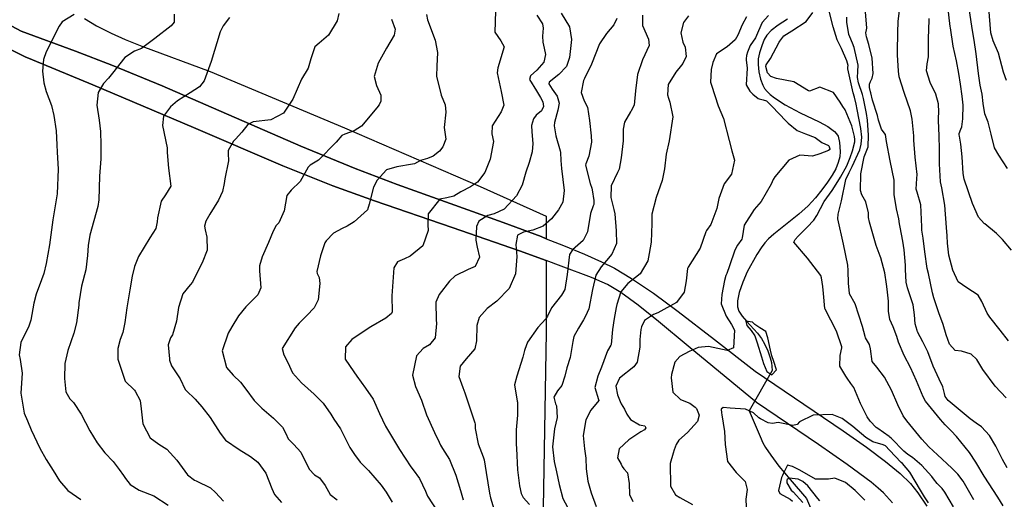
# Model space of a CAD drawing. Units: inches. Extents: x 1171772 to 1177772, y 561457 to 565458.
# Drawn here: x 1176902 to 1177347, y 562616 to 562833 of the extents above; entities that cross this region are included whole.
import ezdxf

# ---------------------------------------------------------------- set-up
doc = ezdxf.new("R2010")
doc.units = ezdxf.units.IN
doc.header["$MEASUREMENT"] = 0
for name, color, linetype, true_color in [('HYDRO-Hidden Single Line Stream', 7, 'Continuous', 0x748da4), ('HYDRO-Single Line Stream', 7, 'Continuous', 0x748da4), ('NTRL-Pasture Land', 7, 'Continuous', 0x748da4), ('TRANS-Driveway', 7, 'Continuous', 0x748da4), ('Undefined', 7, 'Continuous', 0x748da4)]:
    doc.layers.add(name, color=color, linetype=linetype, true_color=true_color)

msp = doc.modelspace()

# ---------------------------------------------------------------- linework, layer by layer
at = {"layer": 'HYDRO-Hidden Single Line Stream'}
msp.add_line((1177241.89, 562674.34), (1177231.54, 562656.23), dxfattribs=at)
at = {"layer": 'HYDRO-Single Line Stream'}
for points in [[(1177248.92, 562833.27), (1177244.7, 562830.58), (1177241.54, 562828.14), (1177239.46, 562825.93), (1177238.32, 562823.97), (1177237.18, 562821.22), (1177236.21, 562818.06), (1177235.64, 562815.29), (1177235.57, 562812.76), (1177235.94, 562809.48), (1177236.68, 562806.11), (1177237.63, 562803.36), (1177238.45, 562801.94), (1177239.59, 562800.56), (1177241.09, 562799.12), (1177242.95, 562797.64), (1177247.73, 562794.55), (1177254.63, 562790.83), (1177263.25, 562786.75), (1177267.08, 562784.65), (1177270.07, 562782.45), (1177271.01, 562781.43), (1177271.7, 562780.3), (1177272.39, 562777.5), (1177272.7, 562773.34), (1177272.5, 562771.02), (1177271.82, 562768.48), (1177270.64, 562765.63), (1177269.02, 562762.64), (1177266.97, 562759.47), (1177264.4, 562756.01), (1177261.46, 562752.47), (1177258.13, 562748.83), (1177254.05, 562745.13), (1177242.67, 562736.06), (1177240.33, 562733.93), (1177238.66, 562732.16), (1177236.99, 562729.93), (1177235.01, 562726.84), (1177230.65, 562718.94), (1177228.64, 562714.38), (1177227.07, 562709.69), (1177226.25, 562705.86), (1177226.22, 562703.17), (1177226.87, 562701.3), (1177228.37, 562699), (1177230.29, 562696.69), (1177235.25, 562691.29), (1177237.12, 562688.85), (1177238.46, 562686.42), (1177239.9, 562683.26), (1177241.06, 562680.17), (1177241.67, 562677.95), (1177241.89, 562674.34)], [(1177231.54, 562656.23), (1177236.43, 562644.5), (1177237.73, 562641.71), (1177238.84, 562639.65), (1177241.26, 562636.06), (1177245, 562631.23), (1177250.07, 562625.16), (1177257.5, 562616.58), (1177267.7, 562592.55)]]:
    msp.add_lwpolyline(points, dxfattribs=at)
at = {"layer": 'NTRL-Pasture Land'}
msp.add_lwpolyline([(1176870.96, 562832.67), (1176904.08, 562816.22), (1176907.41, 562814.9), (1176934.74, 562803.52), (1176980.31, 562784.23), (1177020.68, 562767), (1177033.42, 562761.77), (1177043.28, 562757.91), (1177062.09, 562751.15), (1177097.25, 562739.08), (1177127.73, 562728.46), (1177139.75, 562724.11), (1177139.69, 562691.69), (1177136.13, 562479.91)], dxfattribs=at)
msp.add_polyline3d([(1176930.94, 562833.48, 0), (1176936.41, 562830.26, 0), (1176942.96, 562826.96, 0), (1176949.4, 562824.1, 0), (1176956.87, 562821.08, 0), (1176987.77, 562809.51, 0), (1177048.48, 562784.04, 0), (1177109.9, 562757.59, 0), (1177139.78, 562744.22, 0), (1177139.77, 562734, 0), (1177137.44, 562734.92, 0), (1177120.31, 562741.27, 0), (1177072.4, 562758.51, 0), (1177053.41, 562765.65, 0), (1177028.77, 562775.89, 0), (1176966.01, 562803.11, 0), (1176943.28, 562812.48, 0), (1176926.83, 562818.76, 0), (1176902.29, 562827.84, 0), (1176739.68, 562914.67, 0)], dxfattribs=at)
at = {"layer": 'TRANS-Driveway'}
for points in [[(1176739.68, 562914.67), (1176902.29, 562827.84), (1176926.83, 562818.76), (1176943.28, 562812.48), (1176966.01, 562803.11), (1177028.77, 562775.89), (1177053.41, 562765.65), (1177072.4, 562758.51), (1177120.31, 562741.27), (1177137.44, 562734.92), (1177139.77, 562734), (1177147.62, 562730.9), (1177157.03, 562726.98), (1177164.75, 562723.53), (1177170.66, 562720.63), (1177178.37, 562716.07), (1177188.19, 562709.39), (1177199.48, 562701.08), (1177215.85, 562688.48), (1177234.3, 562674.03), (1177274.06, 562647.11), (1177284.64, 562639.68), (1177293.2, 562633.25), (1177299.8, 562627.79), (1177304.46, 562623.28), (1177307.86, 562619.03), (1177311.83, 562613.02)], [(1177296.3, 562614.61), (1177292.33, 562619.09), (1177289.92, 562621.27), (1177286.64, 562623.92), (1177275.78, 562631.9), (1177262.92, 562640.98), (1177234.86, 562660.01), (1177203.87, 562685.44), (1177190.54, 562696.61), (1177181.35, 562703.93), (1177173.52, 562709.6), (1177167.45, 562713.3), (1177160.26, 562716.5), (1177146.57, 562721.64), (1177139.75, 562724.11), (1177127.73, 562728.46), (1177097.25, 562739.08), (1177062.09, 562751.15), (1177043.28, 562757.91), (1177033.42, 562761.77), (1177020.68, 562767), (1176980.31, 562784.23), (1176934.74, 562803.52), (1176907.41, 562814.9), (1176904.08, 562816.22), (1176870.96, 562832.67)]]:
    msp.add_lwpolyline(points, dxfattribs=at)
at = {"layer": 'Undefined'}
for points, elevation in [([(1177240.28, 562834.86), (1177237.45, 562831.69), (1177235.74, 562827.89), (1177234.42, 562824.85), (1177232.02, 562821.29), (1177231.03, 562819.03), (1177230.8, 562818.3), (1177230.36, 562816.88), (1177230.13, 562815.27), (1177230.18, 562814.78), (1177230.57, 562811.01), (1177230.15, 562803.48), (1177231.75, 562800.62), (1177233.2, 562799.27), (1177235.63, 562797.34), (1177235.99, 562797.16), (1177237.85, 562796.81), (1177239.38, 562796.27), (1177241.94, 562793.72), (1177248.12, 562787.34), (1177249.21, 562786.29), (1177253.3, 562782.88), (1177256.94, 562781.45), (1177261.41, 562779.7), (1177264.31, 562777.53), (1177267.47, 562776.09), (1177267.56, 562775.99), (1177268.03, 562774.62), (1177268.02, 562774.36), (1177267.37, 562773.85), (1177263.41, 562772.28), (1177260.23, 562771.31), (1177254.5, 562771.77), (1177249.49, 562769.51), (1177243.17, 562761.94), (1177242.41, 562760.71), (1177241.4, 562758.64), (1177237, 562750.84), (1177233.78, 562747.12), (1177229.31, 562740.14), (1177228.43, 562734.36), (1177228.25, 562733.77), (1177226.26, 562731.02), (1177225.06, 562728.75), (1177222.61, 562721.66), (1177221.39, 562718.27), (1177221.02, 562717.37), (1177220.33, 562715.03), (1177219.21, 562708.73), (1177218.91, 562704.59), (1177221.11, 562698.94), (1177223.55, 562695.19), (1177224.92, 562692.68), (1177224.5, 562684.58), (1177221.59, 562683.41), (1177213.09, 562685.25), (1177208.51, 562684.83), (1177204.42, 562682.99), (1177200.13, 562680.68), (1177197.96, 562678.19), (1177196.47, 562672.56), (1177196.27, 562671.16), (1177197.02, 562664.57), (1177200.54, 562661.36), (1177204.71, 562659.58), (1177207.09, 562657.81), (1177207.66, 562657.18), (1177208.94, 562654.21), (1177208.18, 562651.38), (1177203.61, 562646.37), (1177199.78, 562642.9), (1177198.47, 562640.91), (1177197.62, 562638.58), (1177197.11, 562637.03), (1177195.74, 562632.32), (1177195.9, 562622.08), (1177198.21, 562618.24), (1177200.21, 562616.99), (1177205.83, 562613.9)], 226), ([(1177323.92, 562612.82), (1177319.95, 562619.34), (1177318.75, 562621.04), (1177316.6, 562623.25), (1177314.9, 562625.47), (1177314.18, 562626.54), (1177309.53, 562631.47), (1177305.31, 562635.13), (1177303.33, 562636.5), (1177301.51, 562637.93), (1177295.82, 562643.61), (1177295.15, 562644.29), (1177294.86, 562644.55), (1177289.75, 562648.14), (1177288.99, 562648.69), (1177286.23, 562651.51), (1177284.89, 562653.44), (1177281.91, 562659.48), (1177278.9, 562666.69), (1177277.5, 562668.6), (1177275.79, 562670.95), (1177275.19, 562671.81), (1177272.58, 562676.43), (1177272.63, 562681.21), (1177273.45, 562684.67), (1177273.43, 562685.04), (1177271.05, 562692.13), (1177265.9, 562702.09), (1177265.81, 562702.37), (1177265.17, 562709.27), (1177264.8, 562712.34), (1177264.28, 562716.3), (1177263.9, 562717.41), (1177257.96, 562725.24), (1177251.74, 562732.4), (1177252.33, 562733.63), (1177253.62, 562735.07), (1177257.78, 562739.15), (1177260.7, 562742.34), (1177262.08, 562744.45), (1177265.5, 562750.84), (1177268.99, 562755.79), (1177270.14, 562757.39), (1177272.88, 562761.73), (1177275.62, 562766.86), (1177277.17, 562770.69), (1177278.2, 562773.77), (1177279.26, 562777.83), (1177279.35, 562778.87), (1177279.21, 562780.2), (1177277.95, 562785), (1177274.87, 562792.25), (1177273.91, 562793.78), (1177272.66, 562795.66), (1177269.66, 562800.13), (1177263.5, 562802.43), (1177258.85, 562800.72), (1177258.32, 562800.88), (1177251.66, 562804.92), (1177243.88, 562806.4), (1177241.37, 562807.29), (1177239.75, 562808.9), (1177239, 562811.76), (1177239.26, 562812.59), (1177241.18, 562815.38), (1177245.06, 562822.78), (1177245.35, 562823.35), (1177247.14, 562825.71), (1177250.75, 562828.01), (1177257.27, 562832.19), (1177260.35, 562836.24)], 226), ([(1177333.15, 562615.96), (1177328.26, 562624.39), (1177325.91, 562627.47), (1177323.18, 562630.25), (1177316.67, 562636.21), (1177312.71, 562639.83), (1177309.55, 562643.33), (1177302.78, 562651.65), (1177301.13, 562653.86), (1177298.69, 562658.92), (1177295.92, 562665.44), (1177292.73, 562671.46), (1177289.31, 562675.84), (1177287.19, 562678.52), (1177286.33, 562684.26), (1177286.01, 562686.17), (1177284.2, 562689.17), (1177283.92, 562689.8), (1177282.77, 562694.31), (1177279.42, 562704.51), (1177276.93, 562709.06), (1177276.84, 562709.31), (1177276.5, 562713.7), (1177276.28, 562719.66), (1177276.08, 562721.95), (1177274.25, 562731.59), (1177271.65, 562742.96), (1177271.78, 562745.13), (1177273.25, 562751.12), (1177275.3, 562760.81), (1177276.72, 562763.87), (1177277.55, 562765.46), (1177278.06, 562766.56), (1177281.5, 562774.22), (1177282.23, 562776.71), (1177282.45, 562779.82), (1177282.07, 562783.8), (1177280.42, 562792.35), (1177279.92, 562794.74), (1177279.12, 562797.92), (1177278.59, 562799.91), (1177276.19, 562810.81), (1177276.18, 562811.56), (1177276.22, 562812.33), (1177275.7, 562814.37), (1177273.34, 562819.99), (1177272.86, 562820.86), (1177271.3, 562823.84), (1177269.44, 562829.84), (1177267.56, 562837.48)], 228), ([(1177230.33, 562834.3), (1177228.39, 562830.73), (1177226.35, 562826.02), (1177225.13, 562823.84), (1177221.58, 562820.78), (1177216.73, 562817.54), (1177215.09, 562813.71), (1177214.3, 562810.55), (1177214.07, 562804.76), (1177214.42, 562803.36), (1177217.54, 562794.04), (1177219.85, 562788.39), (1177222.42, 562778.41), (1177223.62, 562773.66), (1177224.96, 562769.48), (1177223.58, 562763.16), (1177220.23, 562758.8), (1177217.81, 562752.22), (1177216.97, 562747.68), (1177214.2, 562740.46), (1177212.19, 562737.65), (1177211.91, 562737.09), (1177209.33, 562729.77), (1177203.97, 562721.15), (1177203.68, 562720.46), (1177203.02, 562714.97), (1177202.13, 562709.85), (1177198.62, 562705.15), (1177190.15, 562700.45), (1177188.19, 562699.69), (1177184.2, 562696.95), (1177182.82, 562694.12), (1177182.58, 562692.95), (1177182.12, 562688.46), (1177182.01, 562684.96), (1177180.89, 562678.1), (1177179.39, 562676.12), (1177172.81, 562670.95), (1177171.25, 562667.32), (1177171.94, 562663.45), (1177173.48, 562659.58), (1177173.66, 562659.28), (1177175.15, 562656.85), (1177176.23, 562654.63), (1177177.92, 562652.3), (1177181.98, 562649.79), (1177182.73, 562649.63), (1177184.3, 562649.41), (1177184.76, 562648.48), (1177184.25, 562647.52), (1177182.58, 562646.63), (1177181.62, 562646.15), (1177177.09, 562643.08), (1177172.71, 562638.99), (1177171.97, 562634.85), (1177173.59, 562632), (1177174.08, 562631.05), (1177174.87, 562629.94), (1177176.46, 562628.19), (1177177.28, 562623.39), (1177177.34, 562618.41), (1177178.87, 562615.2)], 228), ([(1177312.61, 562614.65), (1177310.87, 562617.34), (1177308.97, 562620.34), (1177304.14, 562628.41), (1177300.82, 562632.31), (1177300.33, 562632.8), (1177294.92, 562638.43), (1177293.12, 562640.3), (1177292.86, 562640.46), (1177291.69, 562640.9), (1177289.99, 562641.44), (1177287.38, 562642.19), (1177284.22, 562644.19), (1177278.39, 562649.03), (1177273.55, 562652.7), (1177269.05, 562654.46), (1177260.49, 562654.23), (1177254.28, 562651.13), (1177253.2, 562650.04), (1177251.32, 562649.55), (1177244.62, 562650.84), (1177242.03, 562650.48), (1177240.13, 562650.77), (1177236.64, 562652.51), (1177235.88, 562653.07), (1177233.5, 562655.27), (1177229.92, 562656.89), (1177222.92, 562657.39), (1177219.76, 562657.64), (1177218.87, 562656.93), (1177219.02, 562655.22), (1177219.16, 562654.3), (1177220.3, 562646.85), (1177220.7, 562640.89), (1177221.76, 562633.2), (1177225.65, 562628.34), (1177229.69, 562624.25), (1177230.68, 562620.68), (1177230.08, 562616.21), (1177230.33, 562609.15)], 224), ([(1177283.87, 562615.81), (1177279.41, 562620.12), (1177275.07, 562623.83), (1177270.22, 562625.67), (1177267.36, 562625.3), (1177261.54, 562625.31), (1177257.64, 562627.47), (1177254.15, 562629.45), (1177251.19, 562630.97), (1177248.78, 562631.62), (1177247.33, 562628.62), (1177246.53, 562626.97), (1177246.07, 562626), (1177244.82, 562620.14), (1177245.41, 562618.81), (1177250.02, 562616.26), (1177251.05, 562615.36)], 222), ([(1177263.43, 562615.51), (1177262.64, 562616.54), (1177258.08, 562622.25), (1177255.81, 562624.16), (1177253.71, 562625.26), (1177249.62, 562625.78), (1177248.74, 562625.08), (1177248.62, 562624.85), (1177248.56, 562623.68), (1177250.51, 562620.38), (1177251.48, 562619.49), (1177255.86, 562614.8)], 220)]:
    msp.add_lwpolyline(points, dxfattribs=dict(at, elevation=elevation))
at = {"layer": 'Undefined', "elevation": 224}
msp.add_lwpolyline([(1177241.84, 562681.02), (1177241.23, 562683.53), (1177239.93, 562689.11), (1177238.99, 562692.03), (1177236.31, 562693.68), (1177234.1, 562695.18), (1177233.97, 562695.35), (1177233.1, 562696.27), (1177230.02, 562696.71), (1177230.5, 562694.76), (1177232.38, 562692.55), (1177234.04, 562690.06), (1177235.07, 562686.94), (1177237.06, 562680.54), (1177237.97, 562677.59), (1177239.49, 562674.02), (1177241.74, 562672.4), (1177243.89, 562674.77), (1177242.65, 562678.4)], close=True, dxfattribs=at)
at = {"layer": 'Undefined'}
for points in [[(1177350.11, 562728.83, 238), (1177346.11, 562733.59, 238), (1177343.4, 562736.31, 238), (1177338.12, 562740.69, 238), (1177337.8, 562740.93, 238), (1177335.2, 562743.76, 238), (1177332.56, 562749.94, 238), (1177328.78, 562760.88, 238), (1177328.34, 562763.46, 238), (1177327.89, 562771, 238), (1177327.19, 562776.79, 238), (1177326.65, 562780.3, 238), (1177326.48, 562780.9, 238), (1177326.42, 562781.48, 238), (1177327.2, 562783.55, 238), (1177327.64, 562784.61, 238), (1177328.15, 562788.13, 238), (1177328.26, 562794.34, 238), (1177327.91, 562798.45, 238), (1177327.09, 562803.79, 238), (1177326.36, 562808.6, 238), (1177325.21, 562814.43, 238), (1177323.84, 562820.98, 238), (1177322.51, 562829.24, 238), (1177322.41, 562829.85, 238), (1177321.33, 562839.18, 238)], [(1176926.23, 562835.37, 252), (1176920.91, 562832.03, 252), (1176919.47, 562830.06, 252), (1176913.67, 562818.47, 252), (1176912.41, 562815.04, 252), (1176911.96, 562809.79, 252), (1176912.51, 562804.4, 252), (1176913.66, 562800.55, 252), (1176916.02, 562794.16, 252), (1176917.11, 562789.68, 252), (1176918.1, 562782.75, 252), (1176918.42, 562776.47, 252), (1176918.57, 562773.13, 252), (1176919.01, 562765.38, 252), (1176918.55, 562754.28, 252), (1176917.85, 562749.82, 252), (1176916.63, 562742.55, 252), (1176915.09, 562731.17, 252), (1176913.54, 562722.78, 252), (1176912.51, 562718.27, 252), (1176911.54, 562715.44, 252), (1176909.04, 562708.87, 252), (1176908.1, 562704.84, 252), (1176906.64, 562697.17, 252), (1176905.7, 562694.52, 252), (1176902.22, 562687.01, 252), (1176901.38, 562681.52, 252), (1176901.88, 562679.39, 252), (1176902.7, 562673.19, 252), (1176902.18, 562664.13, 252), (1176903.73, 562655.19, 252), (1176905.1, 562651.64, 252), (1176906.88, 562647.54, 252), (1176910.69, 562639.24, 252), (1176913.54, 562634.19, 252), (1176916.83, 562629.25, 252), (1176919.69, 562624.52, 252), (1176923.4, 562620.22, 252), (1176929.3, 562616.15, 252)], [(1176971.5, 562835.51, 250), (1176971.45, 562831.88, 250), (1176970.11, 562830.17, 250), (1176962.69, 562824.51, 250), (1176956.73, 562820.04, 250), (1176953.57, 562818.74, 250), (1176949.13, 562815.97, 250), (1176943.56, 562808.82, 250), (1176941.8, 562806.59, 250), (1176939.57, 562804.16, 250), (1176937.07, 562800.15, 250), (1176936.53, 562794.39, 250), (1176937.6, 562787.58, 250), (1176938.11, 562782.48, 250), (1176938.26, 562776.47, 250), (1176938.31, 562770.1, 250), (1176937.73, 562762.19, 250), (1176937.37, 562751.63, 250), (1176937.02, 562748.48, 250), (1176933.38, 562735.62, 250), (1176932.55, 562730.87, 250), (1176932.28, 562726.34, 250), (1176931.53, 562719.86, 250), (1176929.58, 562712.6, 250), (1176928.45, 562705.05, 250), (1176928.4, 562704, 250), (1176927.31, 562695.97, 250), (1176926.16, 562691.33, 250), (1176923.42, 562683.43, 250), (1176922.12, 562677.56, 250), (1176921.92, 562670.78, 250), (1176922.47, 562664.81, 250), (1176924.34, 562661.57, 250), (1176925.95, 562659.95, 250), (1176929.38, 562654.65, 250), (1176933.4, 562647.18, 250), (1176936.7, 562641.73, 250), (1176940.17, 562637.14, 250), (1176943.96, 562633.25, 250), (1176946.57, 562629.72, 250), (1176948.53, 562626.92, 250), (1176949.51, 562625.61, 250), (1176951.59, 562622.93, 250), (1176955.6, 562620.3, 250), (1176962.36, 562617.73, 250), (1176968.79, 562613.58, 250)], [(1177045.93, 562835.84, 246), (1177045.22, 562832.54, 246), (1177041.25, 562826.07, 246), (1177037.12, 562822.36, 246), (1177035.12, 562820.75, 246), (1177033.27, 562815.24, 246), (1177032.05, 562811.01, 246), (1177029.14, 562806.16, 246), (1177025.12, 562797.01, 246), (1177020.9, 562790.74, 246), (1177015.18, 562787.77, 246), (1177007.21, 562786.84, 246), (1177004.83, 562785.68, 246), (1177002.17, 562782.2, 246), (1176999.28, 562779.03, 246), (1176998.27, 562778.08, 246), (1176995.92, 562773.79, 246), (1176995.92, 562772.57, 246), (1176996.14, 562769.13, 246), (1176994.34, 562760.99, 246), (1176994.04, 562758.96, 246), (1176993.38, 562755.29, 246), (1176991.56, 562751.47, 246), (1176987.66, 562745.11, 246), (1176985.76, 562741.94, 246), (1176985.21, 562739.7, 246), (1176985.5, 562737.96, 246), (1176986.3, 562734.62, 246), (1176986.38, 562728.76, 246), (1176984.09, 562723.1, 246), (1176980.85, 562716.59, 246), (1176979.75, 562714.28, 246), (1176978.69, 562713.1, 246), (1176975.38, 562709.1, 246), (1176973.5, 562702.82, 246), (1176972.54, 562696.69, 246), (1176970.76, 562690.6, 246), (1176969.84, 562689.11, 246), (1176968.79, 562686.07, 246), (1176969.33, 562679.75, 246), (1176969.42, 562679.01, 246), (1176970.36, 562676.5, 246), (1176974.24, 562670.61, 246), (1176976.47, 562665.86, 246), (1176976.85, 562665.31, 246), (1176981.02, 562661.5, 246), (1176984.05, 562658.04, 246), (1176987.75, 562653.15, 246), (1176992.31, 562646, 246), (1176994.78, 562642.96, 246), (1177000.93, 562638.69, 246), (1177006.07, 562635.58, 246), (1177009.26, 562633, 246), (1177012.88, 562628.02, 246), (1177015.71, 562621.05, 246), (1177016.89, 562618.36, 246), (1177020.07, 562614.66, 246)], [(1177085.61, 562835.38, 242), (1177086.01, 562832.89, 242), (1177089.45, 562823.67, 242), (1177090.52, 562818.14, 242), (1177090.35, 562811.97, 242), (1177090.06, 562807.52, 242), (1177092.17, 562798.83, 242), (1177093.99, 562794.54, 242), (1177094.38, 562791.13, 242), (1177093.66, 562784.27, 242), (1177093.95, 562782.2, 242), (1177094.31, 562778.94, 242), (1177092.98, 562775.57, 242), (1177091.55, 562773.59, 242), (1177088.68, 562771.23, 242), (1177086, 562770.3, 242), (1177082.93, 562769.27, 242), (1177080.12, 562767.88, 242), (1177079.31, 562767.61, 242), (1177072.12, 562766.55, 242), (1177067.5, 562765.06, 242), (1177063.23, 562760.48, 242), (1177061.71, 562757.23, 242), (1177059.73, 562749.54, 242), (1177058.85, 562747.01, 242), (1177052.9, 562741.56, 242), (1177049.77, 562739.66, 242), (1177047.43, 562738.58, 242), (1177043.6, 562736.45, 242), (1177040.18, 562733.01, 242), (1177039.56, 562732.05, 242), (1177037.74, 562726.2, 242), (1177035.95, 562719.2, 242), (1177036.13, 562718.32, 242), (1177037, 562716.45, 242), (1177037.43, 562713.68, 242), (1177036.62, 562706.29, 242), (1177034.83, 562702.76, 242), (1177031.47, 562699.3, 242), (1177028.03, 562695.75, 242), (1177026.21, 562693.72, 242), (1177020.38, 562684.33, 242), (1177021.11, 562681.45, 242), (1177022.9, 562678.09, 242), (1177025.05, 562673.28, 242), (1177029.07, 562668.83, 242), (1177034.84, 562663.75, 242), (1177038.91, 562659.59, 242), (1177042.29, 562654.66, 242), (1177043.69, 562652.39, 242), (1177046.71, 562648.04, 242), (1177048.94, 562643.45, 242), (1177050.97, 562639.53, 242), (1177052.98, 562636.48, 242), (1177055.67, 562632.91, 242), (1177059.32, 562629.23, 242), (1177065.17, 562622.51, 242), (1177067.33, 562619.33, 242), (1177070.06, 562614.81, 242)], [(1177116.78, 562836.86, 240), (1177116.49, 562827.3, 240), (1177119.22, 562823.49, 240), (1177120.7, 562820.78, 240), (1177117.84, 562811.29, 240), (1177117.49, 562809.04, 240), (1177119.42, 562800.5, 240), (1177120.55, 562794.35, 240), (1177119.36, 562791.41, 240), (1177115.24, 562785.05, 240), (1177115.21, 562781.34, 240), (1177115.94, 562777.94, 240), (1177114.43, 562769.95, 240), (1177112.01, 562763.97, 240), (1177108.7, 562759.6, 240), (1177105.52, 562757.44, 240), (1177101.17, 562755.14, 240), (1177097.98, 562753.22, 240), (1177094.75, 562752.45, 240), (1177091.68, 562751.91, 240), (1177086.4, 562745.25, 240), (1177086.2, 562740.25, 240), (1177086.34, 562737.64, 240), (1177083.98, 562730.78, 240), (1177078.29, 562726.06, 240), (1177075.62, 562724.94, 240), (1177072.5, 562723.5, 240), (1177070.9, 562720.8, 240), (1177069.97, 562708.17, 240), (1177070.05, 562700.87, 240), (1177069.82, 562700.14, 240), (1177067.23, 562698.07, 240), (1177060.49, 562694.2, 240), (1177055.12, 562690.73, 240), (1177051.84, 562688.39, 240), (1177048.94, 562685.13, 240), (1177048.78, 562679.55, 240), (1177052.67, 562673.79, 240), (1177054.17, 562671.86, 240), (1177058.08, 562666.4, 240), (1177061.48, 562661.41, 240), (1177064.41, 562655.02, 240), (1177066.99, 562649.28, 240), (1177068.88, 562646.2, 240), (1177073.42, 562638.68, 240), (1177078.49, 562630.84, 240), (1177079.55, 562629.55, 240), (1177082.44, 562625.62, 240), (1177085.08, 562619.79, 240), (1177086.04, 562617.58, 240), (1177090.54, 562610.59, 240)], [(1177135.45, 562835, 238), (1177137.99, 562831.13, 238), (1177138.35, 562829.18, 238), (1177138.05, 562825.48, 238), (1177138.23, 562822.77, 238), (1177138.82, 562820.1, 238), (1177139.38, 562817.29, 238), (1177138.72, 562813.84, 238), (1177135.5, 562810.16, 238), (1177132.6, 562807.58, 238), (1177132.14, 562805.94, 238), (1177135.3, 562800.84, 238), (1177137.19, 562797.88, 238), (1177138.19, 562795.85, 238), (1177138.53, 562793.76, 238), (1177137.55, 562791.86, 238), (1177135.15, 562789.76, 238), (1177134.02, 562788.19, 238), (1177133.08, 562785.21, 238), (1177133.19, 562782.36, 238), (1177133.73, 562776.99, 238), (1177133.42, 562773.26, 238), (1177132.05, 562768.46, 238), (1177130.58, 562764.06, 238), (1177128.81, 562758.25, 238), (1177126.33, 562753.36, 238), (1177120.72, 562747.34, 238), (1177116.26, 562745.26, 238), (1177113.4, 562744.46, 238), (1177109.33, 562741.95, 238), (1177108.26, 562739.49, 238), (1177107.91, 562733.25, 238), (1177108.5, 562730.1, 238), (1177109.54, 562725.62, 238), (1177107.59, 562721.38, 238), (1177104.4, 562720.08, 238), (1177098.62, 562717.27, 238), (1177096.07, 562714.72, 238), (1177091.35, 562708.83, 238), (1177089.83, 562705.26, 238), (1177089.94, 562697.28, 238), (1177090.14, 562695.67, 238), (1177089.56, 562689.2, 238), (1177086.96, 562686.02, 238), (1177084.1, 562684.28, 238), (1177081.08, 562681.09, 238), (1177079.23, 562672.33, 238), (1177080.62, 562667.16, 238), (1177083.33, 562660.98, 238), (1177085.65, 562654.3, 238), (1177089.29, 562646.38, 238), (1177091.35, 562642.06, 238), (1177091.99, 562640.64, 238), (1177092.88, 562639.19, 238), (1177095.95, 562634.16, 238), (1177098.93, 562627.12, 238), (1177100.96, 562620.18, 238), (1177102.21, 562615.95, 238)], [(1177146.53, 562835.96, 236), (1177150.29, 562829.81, 236), (1177151.25, 562824.03, 236), (1177150.25, 562815.92, 236), (1177148.86, 562811.89, 236), (1177145.46, 562808.24, 236), (1177141.11, 562804.72, 236), (1177141, 562804, 236), (1177142.42, 562801.56, 236), (1177144.69, 562798.38, 236), (1177145.65, 562795.23, 236), (1177145.01, 562792.14, 236), (1177143.42, 562786.56, 236), (1177143.3, 562784.96, 236), (1177144.03, 562780.5, 236), (1177146.1, 562773.68, 236), (1177146.24, 562772.94, 236), (1177146.33, 562769.4, 236), (1177146.61, 562765.68, 236), (1177147.93, 562755.85, 236), (1177147.27, 562750.43, 236), (1177145.32, 562746.99, 236), (1177142.17, 562743.01, 236), (1177138.34, 562739.6, 236), (1177133.72, 562737.77, 236), (1177129.44, 562736.96, 236), (1177126.74, 562735.62, 236), (1177126.03, 562731.32, 236), (1177126.53, 562725.93, 236), (1177125.83, 562718.06, 236), (1177122.98, 562711.4, 236), (1177117.46, 562705.74, 236), (1177113.09, 562702.47, 236), (1177109.48, 562698.38, 236), (1177108.37, 562694.8, 236), (1177108.26, 562687.85, 236), (1177107.39, 562684.13, 236), (1177103.56, 562679.75, 236), (1177100.76, 562676.32, 236), (1177100.24, 562671.67, 236), (1177101.97, 562666.72, 236), (1177102.95, 562664.24, 236), (1177105.48, 562656.63, 236), (1177107.53, 562650.72, 236), (1177107.62, 562650.15, 236), (1177107.64, 562648.19, 236), (1177108.96, 562641.2, 236), (1177111.28, 562635.42, 236), (1177111.69, 562634.03, 236), (1177112.57, 562628.31, 236), (1177114.04, 562618.89, 236), (1177114.5, 562616.78, 236), (1177116.09, 562611.81, 236)], [(1177183.22, 562834.97, 232), (1177183.27, 562830.3, 232), (1177186.02, 562824.22, 232), (1177186.36, 562821.26, 232), (1177183.31, 562814.87, 232), (1177181, 562808.16, 232), (1177180.13, 562800.78, 232), (1177179.49, 562794.33, 232), (1177177.98, 562791.56, 232), (1177177.81, 562791.34, 232), (1177175.13, 562786.65, 232), (1177174.52, 562783.52, 232), (1177174.47, 562778.28, 232), (1177173.61, 562770.59, 232), (1177172.76, 562765.44, 232), (1177172.05, 562763.9, 232), (1177169.13, 562757.84, 232), (1177169.01, 562752.65, 232), (1177170.36, 562747.22, 232), (1177170.72, 562745.16, 232), (1177171.42, 562737.59, 232), (1177171.54, 562731.86, 232), (1177169.4, 562726.94, 232), (1177164.56, 562721.34, 232), (1177162.16, 562717.57, 232), (1177160.66, 562711.07, 232), (1177158.99, 562702.31, 232), (1177157.51, 562698.98, 232), (1177156.63, 562697.38, 232), (1177154.37, 562693.56, 232), (1177152.18, 562689.85, 232), (1177151.78, 562687.44, 232), (1177150.64, 562680.32, 232), (1177149.01, 562675.68, 232), (1177148.19, 562671.78, 232), (1177146.74, 562667.65, 232), (1177144.78, 562665.16, 232), (1177143.12, 562662.3, 232), (1177144, 562659.33, 232), (1177144.41, 562658.37, 232), (1177144.66, 562653.23, 232), (1177143.53, 562648.07, 232), (1177142.53, 562639.95, 232), (1177143.39, 562633.32, 232), (1177144.36, 562628.54, 232), (1177145.66, 562622.89, 232), (1177147.29, 562616.56, 232), (1177149.32, 562612.58, 232)], [(1177204.16, 562834.67, 230), (1177201.84, 562831.78, 230), (1177200.65, 562827, 230), (1177201.55, 562822.9, 230), (1177202.62, 562820.55, 230), (1177202.98, 562816.4, 230), (1177201.49, 562813.23, 230), (1177200.95, 562812.49, 230), (1177198.33, 562809.24, 230), (1177194.95, 562803.77, 230), (1177194.64, 562799.06, 230), (1177195.04, 562797.46, 230), (1177195.62, 562795.77, 230), (1177197.04, 562789.14, 230), (1177195.37, 562778.24, 230), (1177193.92, 562772.15, 230), (1177193.2, 562765.55, 230), (1177192.25, 562760.24, 230), (1177189.53, 562752.54, 230), (1177187.45, 562745.12, 230), (1177187.43, 562740.81, 230), (1177187.22, 562732.48, 230), (1177186.31, 562727.23, 230), (1177185.69, 562724.05, 230), (1177182.23, 562718.06, 230), (1177176.61, 562713.72, 230), (1177173.46, 562709.98, 230), (1177171.65, 562704.18, 230), (1177171.4, 562702.88, 230), (1177170.5, 562697.97, 230), (1177169.78, 562692.94, 230), (1177169.17, 562686.19, 230), (1177169.01, 562685.8, 230), (1177167.52, 562683.27, 230), (1177164.67, 562675.88, 230), (1177163.07, 562671.9, 230), (1177161.78, 562666.73, 230), (1177163.42, 562661.26, 230), (1177163.49, 562660.88, 230), (1177159.97, 562656.4, 230), (1177157.61, 562652.11, 230), (1177156.52, 562645.04, 230), (1177157.09, 562639.02, 230), (1177157.64, 562634.8, 230), (1177157.78, 562629.98, 230), (1177158.49, 562624.37, 230), (1177160.12, 562619.1, 230), (1177162.4, 562612.88, 230)], [(1177348.16, 562630.47, 232), (1177346.09, 562634.11, 232), (1177343.06, 562640.21, 232), (1177340.19, 562644.96, 232), (1177336.66, 562648.92, 232), (1177334.21, 562650.64, 232), (1177331.5, 562652.58, 232), (1177321.58, 562660.79, 232), (1177320.22, 562662.61, 232), (1177319.79, 562663.98, 232), (1177319.03, 562667.02, 232), (1177317.37, 562670.44, 232), (1177314.68, 562676.36, 232), (1177312.35, 562682.89, 232), (1177310.07, 562687.43, 232), (1177307.7, 562691.81, 232), (1177307.45, 562692.46, 232), (1177306.66, 562695.44, 232), (1177306.27, 562699.53, 232), (1177305.64, 562704.14, 232), (1177303.15, 562711.8, 232), (1177302.5, 562714.37, 232), (1177302.19, 562720.04, 232), (1177302.18, 562722.05, 232), (1177301.66, 562729.02, 232), (1177301.03, 562732.91, 232), (1177299.75, 562739.18, 232), (1177299.51, 562740.72, 232), (1177299.14, 562743.04, 232), (1177298.2, 562747.55, 232), (1177297.09, 562753.91, 232), (1177297.06, 562756.63, 232), (1177297.07, 562760.38, 232), (1177295.28, 562769.25, 232), (1177293.7, 562777.89, 232), (1177293.2, 562781.03, 232), (1177292.11, 562782.47, 232), (1177291.31, 562783.48, 232), (1177290.08, 562787.56, 232), (1177289.49, 562789.68, 232), (1177287.32, 562796.55, 232), (1177286.55, 562799.93, 232), (1177286.42, 562800.41, 232), (1177285.94, 562802.32, 232), (1177286.01, 562803.9, 232), (1177286.45, 562805.08, 232), (1177287.2, 562806.51, 232), (1177287.64, 562808.73, 232), (1177287.08, 562815.53, 232), (1177285.7, 562821.75, 232), (1177284.57, 562825.28, 232), (1177284.27, 562827.11, 232), (1177284.58, 562828.48, 232), (1177284.68, 562829.09, 232), (1177284.2, 562836.54, 232)], [(1177347.75, 562662.05, 234), (1177342.7, 562667.29, 234), (1177337.14, 562674.92, 234), (1177334.4, 562679.35, 234), (1177331.97, 562681.86, 234), (1177327.5, 562683.17, 234), (1177324.65, 562683.48, 234), (1177322.09, 562686.35, 234), (1177320.64, 562690.48, 234), (1177319.19, 562695.24, 234), (1177317.31, 562700.49, 234), (1177315, 562707.24, 234), (1177314.44, 562709.5, 234), (1177312.58, 562718.18, 234), (1177312.06, 562720.49, 234), (1177310.89, 562728.08, 234), (1177310.17, 562734.26, 234), (1177309.66, 562737.85, 234), (1177309.53, 562739.32, 234), (1177309.22, 562749.34, 234), (1177307.49, 562755.03, 234), (1177307.08, 562756.36, 234), (1177307.39, 562761.15, 234), (1177307.51, 562763.08, 234), (1177306.55, 562770.91, 234), (1177305.98, 562778.49, 234), (1177305.92, 562780.52, 234), (1177305.29, 562788.02, 234), (1177304.46, 562791.78, 234), (1177301.56, 562800.08, 234), (1177299.36, 562807.21, 234), (1177298.98, 562809.79, 234), (1177298.66, 562817.17, 234), (1177298.67, 562818.54, 234), (1177298.72, 562827.23, 234), (1177298.83, 562832.19, 234), (1177299.45, 562837.16, 234)], [(1177348.4, 562765.78, 240), (1177344.43, 562771.79, 240), (1177342.48, 562775.01, 240), (1177340.99, 562781.2, 240), (1177339.6, 562786.71, 240), (1177338.08, 562790.38, 240), (1177337.38, 562795.16, 240), (1177336.84, 562799.37, 240), (1177335.95, 562803.45, 240), (1177335.19, 562808.62, 240), (1177334.19, 562817.55, 240), (1177333.22, 562823.81, 240), (1177332.45, 562828.16, 240), (1177331.12, 562837.06, 240)], [(1177347.91, 562805.5, 242), (1177346.46, 562809.23, 242), (1177344.22, 562817.86, 242), (1177341.86, 562823.4, 242), (1177340.86, 562827.07, 242), (1177339.94, 562838.31, 242)], [(1176996.48, 562833.98, 248), (1176993.64, 562830.2, 248), (1176992.34, 562827.51, 248), (1176988.17, 562814.09, 248), (1176984.99, 562805.39, 248), (1176982.95, 562802.7, 248), (1176978.73, 562799.9, 248), (1176973.04, 562796.35, 248), (1176969.87, 562793.56, 248), (1176966.69, 562789.33, 248), (1176966.19, 562785.16, 248), (1176968.3, 562775.02, 248), (1176968.37, 562772.97, 248), (1176968.89, 562765.82, 248), (1176970.04, 562757.79, 248), (1176967.53, 562753.81, 248), (1176965.59, 562750.9, 248), (1176963.98, 562743.37, 248), (1176963.86, 562741.63, 248), (1176963.2, 562738.66, 248), (1176960.55, 562734.43, 248), (1176955.3, 562725.88, 248), (1176953.54, 562721.49, 248), (1176952.45, 562716.98, 248), (1176951.4, 562710.91, 248), (1176950.16, 562702.8, 248), (1176949.13, 562696.17, 248), (1176948.28, 562691.64, 248), (1176947.15, 562688.35, 248), (1176945.95, 562684.39, 248), (1176945.99, 562679.55, 248), (1176949.31, 562669.52, 248), (1176953.5, 562665.5, 248), (1176953.92, 562665.11, 248), (1176956.17, 562660.83, 248), (1176956.57, 562657.04, 248), (1176957.32, 562650.36, 248), (1176960.69, 562644.01, 248), (1176964.55, 562641.05, 248), (1176968.12, 562638.82, 248), (1176972.65, 562633.84, 248), (1176977.5, 562627.18, 248), (1176980.7, 562624.78, 248), (1176981.5, 562624.46, 248), (1176987.87, 562621.3, 248), (1176990.23, 562619.18, 248), (1176993.79, 562615.37, 248)], [(1177069.78, 562833.19, 244), (1177071.4, 562828.64, 244), (1177070.95, 562826.06, 244), (1177067.45, 562820.07, 244), (1177063.72, 562813.34, 244), (1177061.96, 562807.34, 244), (1177062.96, 562803.2, 244), (1177064.94, 562798.93, 244), (1177065.02, 562796.15, 244), (1177064.17, 562794.52, 244), (1177063.1, 562793.14, 244), (1177056.19, 562784.92, 244), (1177052.83, 562782.71, 244), (1177048.6, 562781.26, 244), (1177047.31, 562780.57, 244), (1177044.77, 562777.67, 244), (1177036.81, 562769.49, 244), (1177033.07, 562767.24, 244), (1177032.03, 562766.31, 244), (1177028.47, 562759.91, 244), (1177024.33, 562755.98, 244), (1177022.41, 562753.53, 244), (1177021.29, 562746.52, 244), (1177018.8, 562741.15, 244), (1177017.67, 562739.9, 244), (1177016.24, 562737.46, 244), (1177014.19, 562732.23, 244), (1177011.22, 562725.8, 244), (1177010.05, 562721.71, 244), (1177010.1, 562719.48, 244), (1177010.69, 562711.72, 244), (1177009.28, 562708.66, 244), (1177003.88, 562703.23, 244), (1177000.57, 562699.13, 244), (1176997.62, 562694.14, 244), (1176995.96, 562691.35, 244), (1176993.16, 562683.31, 244), (1176995.18, 562675.7, 244), (1176998.13, 562672.29, 244), (1177001.52, 562669.06, 244), (1177003.87, 562665.97, 244), (1177007.73, 562660.79, 244), (1177011.17, 562657.43, 244), (1177016.44, 562652.93, 244), (1177020.44, 562648.75, 244), (1177021.92, 562645.85, 244), (1177023.06, 562643.49, 244), (1177025.61, 562640.95, 244), (1177028.83, 562637.5, 244), (1177032.56, 562629.75, 244), (1177034.92, 562627.3, 244), (1177037.27, 562625.9, 244), (1177039.8, 562622.49, 244), (1177042.09, 562618.32, 244), (1177045.22, 562615.87, 244)], [(1177171.72, 562833.46, 234), (1177170.36, 562830.72, 234), (1177166.98, 562826.82, 234), (1177163.83, 562822.02, 234), (1177160.28, 562812.83, 234), (1177157.09, 562806.39, 234), (1177156.65, 562805.51, 234), (1177155.58, 562800.14, 234), (1177156.9, 562796.32, 234), (1177158.37, 562793.5, 234), (1177159.34, 562787.45, 234), (1177160.11, 562780.44, 234), (1177160.19, 562777.64, 234), (1177159.06, 562771.28, 234), (1177157.6, 562767.86, 234), (1177157.54, 562767.23, 234), (1177159.58, 562759, 234), (1177160.3, 562756.77, 234), (1177160.52, 562756.05, 234), (1177161.32, 562751.21, 234), (1177161.22, 562749.46, 234), (1177160.99, 562748.89, 234), (1177159.78, 562745.45, 234), (1177158.45, 562737.12, 234), (1177156.51, 562733.16, 234), (1177151.7, 562728.98, 234), (1177150.26, 562726.86, 234), (1177149.21, 562717.79, 234), (1177148.14, 562711.06, 234), (1177146.67, 562708.5, 234), (1177142.11, 562702.71, 234), (1177140.28, 562698.94, 234), (1177139.63, 562697.72, 234), (1177135.98, 562693.87, 234), (1177131.3, 562687.25, 234), (1177130.03, 562683.84, 234), (1177129.91, 562683.47, 234), (1177129.11, 562680.46, 234), (1177126.5, 562671.89, 234), (1177125.34, 562667.93, 234), (1177126.58, 562660.56, 234), (1177126.7, 562660.15, 234), (1177126.79, 562654.14, 234), (1177126.13, 562647.64, 234), (1177126.16, 562641.05, 234), (1177126.27, 562639.15, 234), (1177126.69, 562629.44, 234), (1177127.69, 562622.28, 234), (1177128.49, 562618.86, 234), (1177129.28, 562617.04, 234), (1177132.13, 562613.81, 234)], [(1177346.38, 562613.28, 230), (1177344.02, 562617.1, 230), (1177337.85, 562626.64, 230), (1177334.05, 562632.97, 230), (1177331.2, 562637.38, 230), (1177325.3, 562644.59, 230), (1177322.85, 562647.12, 230), (1177320.09, 562649.91, 230), (1177318.1, 562652.2, 230), (1177311.29, 562660.58, 230), (1177310.15, 562662.5, 230), (1177307.15, 562669.76, 230), (1177304.41, 562675.72, 230), (1177301.64, 562681.22, 230), (1177299.11, 562687.19, 230), (1177298.36, 562689.85, 230), (1177296.71, 562694.18, 230), (1177295.2, 562697.49, 230), (1177294.57, 562701.2, 230), (1177294.47, 562705.68, 230), (1177293.9, 562711.15, 230), (1177293.56, 562713.49, 230), (1177292.92, 562718.58, 230), (1177291.13, 562725.37, 230), (1177290.83, 562726.05, 230), (1177288.95, 562730.84, 230), (1177285.9, 562741.45, 230), (1177285.56, 562743.53, 230), (1177285.45, 562745.64, 230), (1177284.35, 562750.6, 230), (1177282.4, 562753.88, 230), (1177281.85, 562755.84, 230), (1177282.08, 562763.35, 230), (1177283.54, 562770.95, 230), (1177285.01, 562774.7, 230), (1177285.26, 562775.56, 230), (1177285.56, 562780.76, 230), (1177285.01, 562787.5, 230), (1177284.51, 562790.53, 230), (1177283.22, 562797.33, 230), (1177282.73, 562799.15, 230), (1177280.92, 562804.45, 230), (1177280.45, 562806.91, 230), (1177280.66, 562809.5, 230), (1177280.82, 562812.4, 230), (1177279.02, 562820.44, 230), (1177278.3, 562822.41, 230), (1177277.04, 562825.2, 230), (1177276.62, 562826.29, 230), (1177275.65, 562831.93, 230), (1177275.62, 562834.18, 230)], [(1177348.81, 562687.88, 236), (1177345.01, 562692.69, 236), (1177340.37, 562698.51, 236), (1177339.11, 562700.39, 236), (1177336.74, 562705.53, 236), (1177335.02, 562708.43, 236), (1177329.95, 562711.73, 236), (1177325.99, 562714.49, 236), (1177323.65, 562719.78, 236), (1177321.88, 562726.57, 236), (1177321.19, 562731.98, 236), (1177321.1, 562735.27, 236), (1177320.83, 562739.01, 236), (1177320.03, 562749.18, 236), (1177318.6, 562756.98, 236), (1177318.04, 562759.71, 236), (1177317.54, 562767.78, 236), (1177317.53, 562774.48, 236), (1177317.44, 562780.42, 236), (1177317.15, 562787.47, 236), (1177317.15, 562788.57, 236), (1177317.3, 562791.18, 236), (1177317.2, 562794.95, 236), (1177315.96, 562799.3, 236), (1177313.33, 562804.59, 236), (1177311.72, 562809.85, 236), (1177312.05, 562813.1, 236), (1177312.68, 562816.14, 236), (1177312.66, 562824.37, 236), (1177312.88, 562832.94, 236), (1177312.92, 562833.51, 236)]]:
    msp.add_polyline3d(points, dxfattribs=at)

doc.saveas('drawing.dxf')
